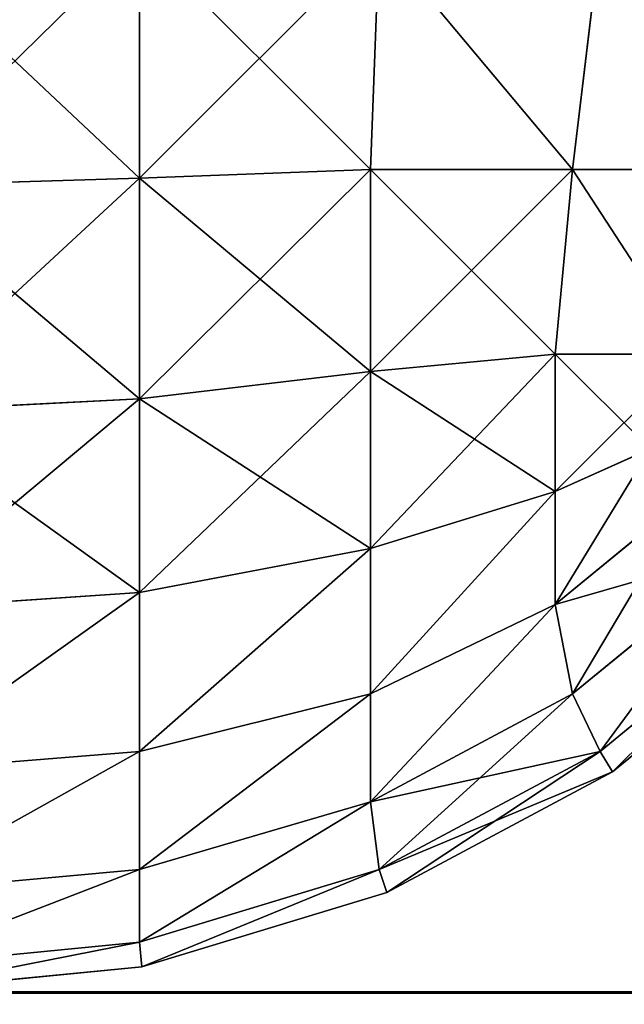
# Model space of a CAD drawing. Extents: x 1168 to 9097, y 639 to 3093.
# Drawn here: x 4408 to 4409, y 715 to 716 of the extents above; entities that cross this region are included whole.
import ezdxf

# ---------------------------------------------------------------- set-up
doc = ezdxf.new("R2010")
doc.units = 0
doc.header["$LTSCALE"] = 25.4
doc.layers.get('0').update_dxf_attribs({"color": 13, "linetype": 'CONTINUOUS'})

# ---------------------------------------------------------------- blocks, each defined once
blk = doc.blocks.new('GROUP_20')
at = {"color": 0}
for p, q in [((79.19322, 0.62324, 39.90626), (79.19322, 0.80678, 39.96194)), ((79.19322, 0.62324, 39.90626), (79.19322, 0.80678, 39.96194)), ((79.19322, 0.80678, 0.03806), (79.19322, 0.62324, 0.09374)), ((79.19322, 0.80678, 0.03806), (79.19322, 0.62324, 0.09374)), ((79.37676, 0.80678, 39.90626), (79.37011, 0.62989, 39.85462)), ((79.37676, 0.80678, 39.90626), (79.37011, 0.62989, 39.85462)), ((79.37676, 0.80678, 0.09374), (79.37011, 0.62989, 0.14538)), ((79.37676, 0.80678, 0.09374), (79.37011, 0.62989, 0.14538)), ((79.54591, 0.80678, 39.81585), (79.52489, 0.62989, 39.77189)), ((79.54591, 0.80678, 39.81585), (79.52489, 0.62989, 39.77189)), ((79.54591, 0.80678, 0.18415), (79.52489, 0.62989, 0.22811)), ((79.54591, 0.80678, 0.18415), (79.52489, 0.62989, 0.22811)), ((79.19322, 0.62324, 39.90626), (79.37011, 0.62989, 39.85462)), ((79.19322, 0.62324, 39.90626), (79.37011, 0.62989, 39.85462)), ((79.19322, 0.62324, 0.09374), (79.37011, 0.62989, 0.14538)), ((79.19322, 0.62324, 0.09374), (79.37011, 0.62989, 0.14538)), ((79.37011, 0.47511, 39.77189), (79.37011, 0.62989, 39.85462)), ((79.37011, 0.62989, 39.85462), (79.52489, 0.62989, 39.77189)), ((79.37011, 0.47511, 39.77189), (79.37011, 0.62989, 39.85462)), ((79.37011, 0.62989, 39.85462), (79.52489, 0.62989, 39.77189)), ((79.37011, 0.62989, 0.14538), (79.37011, 0.47511, 0.22811)), ((79.37011, 0.62989, 0.14538), (79.37011, 0.47511, 0.22811)), ((79.52489, 0.62989, 0.22811), (79.37011, 0.62989, 0.14538)), ((79.52489, 0.62989, 0.22811), (79.37011, 0.62989, 0.14538)), ((79.52489, 0.62989, 39.77189), (79.51167, 0.48833, 39.70328)), ((79.52489, 0.62989, 39.77189), (79.51167, 0.48833, 39.70328)), ((79.52489, 0.62989, 0.22811), (79.51167, 0.48833, 0.29672)), ((79.52489, 0.62989, 0.22811), (79.51167, 0.48833, 0.29672)), ((79.52489, 0.62989, 39.77189), (79.66055, 0.62989, 39.66055)), ((79.52489, 0.62989, 39.77189), (79.66055, 0.62989, 39.66055)), ((79.66055, 0.62989, 0.33945), (79.52489, 0.62989, 0.22811)), ((79.66055, 0.62989, 0.33945), (79.52489, 0.62989, 0.22811)), ((79, 0.61732, 39.92388), (79.19322, 0.62324, 39.90626)), ((79, 0.61732, 39.92388), (79.19322, 0.62324, 39.90626)), ((79, 0.61732, 0.07612), (79.19322, 0.62324, 0.09374)), ((79, 0.61732, 0.07612), (79.19322, 0.62324, 0.09374)), ((79.19322, 0.45409, 39.81585), (79.19322, 0.62324, 39.90626)), ((79.19322, 0.45409, 39.81585), (79.19322, 0.62324, 39.90626)), ((79.19322, 0.62324, 0.09374), (79.19322, 0.45409, 0.18415)), ((79.19322, 0.62324, 0.09374), (79.19322, 0.45409, 0.18415)), ((79.37011, 0.47511, 39.77189), (79.51167, 0.48833, 39.70328)), ((79.37011, 0.47511, 39.77189), (79.51167, 0.48833, 39.70328)), ((79.37011, 0.47511, 0.22811), (79.51167, 0.48833, 0.29672)), ((79.37011, 0.47511, 0.22811), (79.51167, 0.48833, 0.29672)), ((79.51167, 0.48833, 39.70328), (79.61692, 0.48833, 39.61692)), ((79.51167, 0.38308, 39.61692), (79.51167, 0.48833, 39.70328)), ((79.51167, 0.48833, 39.70328), (79.61692, 0.48833, 39.61692)), ((79.51167, 0.38308, 39.61692), (79.51167, 0.48833, 39.70328)), ((79.51167, 0.48833, 0.29672), (79.51167, 0.38308, 0.38308)), ((79.61692, 0.48833, 0.38308), (79.51167, 0.48833, 0.29672)), ((79.51167, 0.48833, 0.29672), (79.51167, 0.38308, 0.38308)), ((79.61692, 0.48833, 0.38308), (79.51167, 0.48833, 0.29672)), ((79.19322, 0.45409, 39.81585), (79.37011, 0.47511, 39.77189)), ((79.19322, 0.45409, 39.81585), (79.37011, 0.47511, 39.77189)), ((79.19322, 0.45409, 0.18415), (79.37011, 0.47511, 0.22811)), ((79.19322, 0.45409, 0.18415), (79.37011, 0.47511, 0.22811)), ((79.37011, 0.33945, 39.66055), (79.37011, 0.47511, 39.77189)), ((79.37011, 0.33945, 39.66055), (79.37011, 0.47511, 39.77189)), ((79.37011, 0.47511, 0.22811), (79.37011, 0.33945, 0.33945)), ((79.37011, 0.47511, 0.22811), (79.37011, 0.33945, 0.33945)), ((79, 0.44443, 39.83147), (79.19322, 0.45409, 39.81585)), ((79, 0.44443, 39.83147), (79.19322, 0.45409, 39.81585)), ((79, 0.44443, 0.16853), (79.19322, 0.45409, 0.18415)), ((79, 0.44443, 0.16853), (79.19322, 0.45409, 0.18415)), ((79.19322, 0.30583, 39.69417), (79.19322, 0.45409, 39.81585)), ((79.19322, 0.30583, 39.69417), (79.19322, 0.45409, 39.81585)), ((79.19322, 0.45409, 0.18415), (79.19322, 0.30583, 0.30583)), ((79.19322, 0.45409, 0.18415), (79.19322, 0.30583, 0.30583)), ((79.51167, 0.38308, 39.61692), (79.58422, 0.41578, 39.58422)), ((79.51167, 0.38308, 39.61692), (79.58422, 0.41578, 39.58422)), ((79.51167, 0.38308, 0.38308), (79.58422, 0.41578, 0.41578)), ((79.51167, 0.38308, 0.38308), (79.58422, 0.41578, 0.41578)), ((79.37011, 0.33945, 39.66055), (79.51167, 0.38308, 39.61692)), ((79.37011, 0.33945, 39.66055), (79.51167, 0.38308, 39.61692)), ((79.37011, 0.33945, 0.33945), (79.51167, 0.38308, 0.38308)), ((79.37011, 0.33945, 0.33945), (79.51167, 0.38308, 0.38308)), ((79.51167, 0.29672, 39.51167), (79.51167, 0.38308, 39.61692)), ((79.61692, 0.38308, 39.51167), (79.51167, 0.29672, 39.51167)), ((79.61692, 0.38308, 39.51167), (79.51167, 0.29672, 39.51167)), ((79.51167, 0.29672, 39.51167), (79.51167, 0.38308, 39.61692)), ((79.51167, 0.29672, 0.48833), (79.61692, 0.38308, 0.48833)), ((79.51167, 0.38308, 0.38308), (79.51167, 0.29672, 0.48833)), ((79.51167, 0.38308, 0.38308), (79.51167, 0.29672, 0.48833)), ((79.51167, 0.29672, 0.48833), (79.61692, 0.38308, 0.48833)), ((79.19322, 0.30583, 39.69417), (79.37011, 0.33945, 39.66055)), ((79.19322, 0.30583, 39.69417), (79.37011, 0.33945, 39.66055)), ((79.19322, 0.30583, 0.30583), (79.37011, 0.33945, 0.33945)), ((79.19322, 0.30583, 0.30583), (79.37011, 0.33945, 0.33945)), ((79.37011, 0.22811, 39.52489), (79.37011, 0.33945, 39.66055)), ((79.37011, 0.22811, 39.52489), (79.37011, 0.33945, 39.66055)), ((79.37011, 0.33945, 0.33945), (79.37011, 0.22811, 0.47511)), ((79.37011, 0.33945, 0.33945), (79.37011, 0.22811, 0.47511)), ((79.66055, 0.33945, 39.37011), (79.52489, 0.22811, 39.37011)), ((79.66055, 0.33945, 39.37011), (79.52489, 0.22811, 39.37011)), ((79.52489, 0.22811, 0.62989), (79.66055, 0.33945, 0.62989)), ((79.52489, 0.22811, 0.62989), (79.66055, 0.33945, 0.62989)), ((79, 0.29289, 39.70711), (79.19322, 0.30583, 39.69417)), ((79, 0.29289, 39.70711), (79.19322, 0.30583, 39.69417)), ((79, 0.29289, 0.29289), (79.19322, 0.30583, 0.30583)), ((79, 0.29289, 0.29289), (79.19322, 0.30583, 0.30583)), ((79.19322, 0.18415, 39.54591), (79.19322, 0.30583, 39.69417)), ((79.19322, 0.18415, 39.54591), (79.19322, 0.30583, 39.69417)), ((79.19322, 0.30583, 0.30583), (79.19322, 0.18415, 0.45409)), ((79.19322, 0.30583, 0.30583), (79.19322, 0.18415, 0.45409)), ((79.69417, 0.30583, 39.19322), (79.54591, 0.18415, 39.19322)), ((79.69417, 0.30583, 39.19322), (79.54591, 0.18415, 39.19322)), ((79.54591, 0.18415, 0.80678), (79.69417, 0.30583, 0.80678)), ((79.54591, 0.18415, 0.80678), (79.69417, 0.30583, 0.80678)), ((79.37011, 0.22811, 39.52489), (79.51167, 0.29672, 39.51167)), ((79.37011, 0.22811, 39.52489), (79.51167, 0.29672, 39.51167)), ((79.37011, 0.22811, 0.47511), (79.51167, 0.29672, 0.48833)), ((79.37011, 0.22811, 0.47511), (79.51167, 0.29672, 0.48833)), ((79.52489, 0.22811, 39.37011), (79.51167, 0.29672, 39.51167)), ((79.52489, 0.22811, 39.37011), (79.51167, 0.29672, 39.51167)), ((79.52489, 0.22811, 0.62989), (79.51167, 0.29672, 0.48833)), ((79.52489, 0.22811, 0.62989), (79.51167, 0.29672, 0.48833)), ((79.70711, 0.29289, 39), (79.55557, 0.16853, 39)), ((79.55557, 0.16853, 1), (79.70711, 0.29289, 1)), ((79.55557, 0.16853, 1), (79.70711, 0.29289, 1)), ((79.70711, 0.29289, 39), (79.55557, 0.16853, 39)), ((79.19322, 0.18415, 39.54591), (79.37011, 0.22811, 39.52489)), ((79.19322, 0.18415, 39.54591), (79.37011, 0.22811, 39.52489)), ((79.19322, 0.18415, 0.45409), (79.37011, 0.22811, 0.47511)), ((79.19322, 0.18415, 0.45409), (79.37011, 0.22811, 0.47511)), ((79.52489, 0.22811, 39.37011), (79.37011, 0.14538, 39.37011)), ((79.37011, 0.14538, 39.37011), (79.37011, 0.22811, 39.52489)), ((79.52489, 0.22811, 39.37011), (79.37011, 0.14538, 39.37011)), ((79.37011, 0.14538, 39.37011), (79.37011, 0.22811, 39.52489)), ((79.37011, 0.22811, 0.47511), (79.37011, 0.14538, 0.62989)), ((79.37011, 0.14538, 0.62989), (79.52489, 0.22811, 0.62989)), ((79.37011, 0.22811, 0.47511), (79.37011, 0.14538, 0.62989)), ((79.37011, 0.14538, 0.62989), (79.52489, 0.22811, 0.62989)), ((79.54591, 0.18415, 39.19322), (79.52489, 0.22811, 39.37011)), ((79.54591, 0.18415, 39.19322), (79.52489, 0.22811, 39.37011)), ((79.54591, 0.18415, 0.80678), (79.52489, 0.22811, 0.62989)), ((79.54591, 0.18415, 0.80678), (79.52489, 0.22811, 0.62989)), ((79, 0.16853, 39.55557), (79.19322, 0.18415, 39.54591)), ((79, 0.16853, 39.55557), (79.19322, 0.18415, 39.54591)), ((79, 0.16853, 0.44443), (79.19322, 0.18415, 0.45409)), ((79, 0.16853, 0.44443), (79.19322, 0.18415, 0.45409)), ((79.19322, 0.09374, 39.37676), (79.19322, 0.18415, 39.54591)), ((79.19322, 0.09374, 39.37676), (79.19322, 0.18415, 39.54591)), ((79.19322, 0.18415, 0.45409), (79.19322, 0.09374, 0.62324)), ((79.19322, 0.18415, 0.45409), (79.19322, 0.09374, 0.62324)), ((79.54591, 0.18415, 39.19322), (79.37676, 0.09374, 39.19322)), ((79.54591, 0.18415, 39.19322), (79.37676, 0.09374, 39.19322)), ((79.37676, 0.09374, 0.80678), (79.54591, 0.18415, 0.80678)), ((79.37676, 0.09374, 0.80678), (79.54591, 0.18415, 0.80678)), ((79.55557, 0.16853, 39), (79.54591, 0.18415, 39.19322)), ((79.55557, 0.16853, 39), (79.54591, 0.18415, 39.19322)), ((79.55557, 0.16853, 1), (79.54591, 0.18415, 0.80678)), ((79.55557, 0.16853, 1), (79.54591, 0.18415, 0.80678)), ((79.55557, 0.16853, 39), (79.38268, 0.07612, 39)), ((79.38268, 0.07612, 1), (79.55557, 0.16853, 1)), ((79.38268, 0.07612, 1), (79.55557, 0.16853, 1)), ((79.55557, 0.16853, 39), (79.38268, 0.07612, 39)), ((79.55557, 0.16853, 39), (79.55557, 0.16853, 1)), ((79.55557, 0.16853, 39), (79.55557, 0.16853, 1)), ((79.19322, 0.09374, 39.37676), (79.37011, 0.14538, 39.37011)), ((79.19322, 0.09374, 39.37676), (79.37011, 0.14538, 39.37011)), ((79.19322, 0.09374, 0.62324), (79.37011, 0.14538, 0.62989)), ((79.19322, 0.09374, 0.62324), (79.37011, 0.14538, 0.62989)), ((79.37676, 0.09374, 39.19322), (79.37011, 0.14538, 39.37011)), ((79.37676, 0.09374, 39.19322), (79.37011, 0.14538, 39.37011)), ((79.37676, 0.09374, 0.80678), (79.37011, 0.14538, 0.62989)), ((79.37676, 0.09374, 0.80678), (79.37011, 0.14538, 0.62989)), ((79, 0.07612, 39.38268), (79.19322, 0.09374, 39.37676)), ((79, 0.07612, 39.38268), (79.19322, 0.09374, 39.37676)), ((79, 0.07612, 0.61732), (79.19322, 0.09374, 0.62324)), ((79, 0.07612, 0.61732), (79.19322, 0.09374, 0.62324)), ((79.19322, 0.03806, 39.19322), (79.19322, 0.09374, 39.37676)), ((79.37676, 0.09374, 39.19322), (79.19322, 0.03806, 39.19322)), ((79.37676, 0.09374, 39.19322), (79.19322, 0.03806, 39.19322)), ((79.19322, 0.03806, 39.19322), (79.19322, 0.09374, 39.37676)), ((79.19322, 0.09374, 0.62324), (79.19322, 0.03806, 0.80678)), ((79.19322, 0.03806, 0.80678), (79.37676, 0.09374, 0.80678)), ((79.19322, 0.09374, 0.62324), (79.19322, 0.03806, 0.80678)), ((79.19322, 0.03806, 0.80678), (79.37676, 0.09374, 0.80678)), ((79.38268, 0.07612, 39), (79.37676, 0.09374, 39.19322)), ((79.38268, 0.07612, 39), (79.37676, 0.09374, 39.19322)), ((79.38268, 0.07612, 1), (79.37676, 0.09374, 0.80678)), ((79.38268, 0.07612, 1), (79.37676, 0.09374, 0.80678)), ((79.38268, 0.07612, 39), (79.19509, 0.01921, 39)), ((79.19509, 0.01921, 1), (79.38268, 0.07612, 1)), ((79.19509, 0.01921, 1), (79.38268, 0.07612, 1)), ((79.38268, 0.07612, 39), (79.19509, 0.01921, 39)), ((79.38268, 0.07612, 39), (79.38268, 0.07612, 1)), ((79.38268, 0.07612, 39), (79.38268, 0.07612, 1)), ((79, 0.01921, 39.19509), (79.19322, 0.03806, 39.19322)), ((79, 0.01921, 39.19509), (79.19322, 0.03806, 39.19322)), ((79, 0.01921, 0.80491), (79.19322, 0.03806, 0.80678)), ((79, 0.01921, 0.80491), (79.19322, 0.03806, 0.80678)), ((79.19509, 0.01921, 39), (79.19322, 0.03806, 39.19322)), ((79.19509, 0.01921, 39), (79.19322, 0.03806, 39.19322)), ((79.19509, 0.01921, 1), (79.19322, 0.03806, 0.80678)), ((79.19509, 0.01921, 1), (79.19322, 0.03806, 0.80678)), ((79.19509, 0.01921, 39), (79, 0, 39)), ((79, 0, 1), (79.19509, 0.01921, 1)), ((79, 0, 1), (79.19509, 0.01921, 1)), ((79.19509, 0.01921, 39), (79, 0, 39)), ((79.19509, 0.01921, 39), (79.19509, 0.01921, 1)), ((79.19509, 0.01921, 39), (79.19509, 0.01921, 1))]:
    blk.add_line(p, q, dxfattribs=at)
mesh = blk.add_polyface(dxfattribs=at)
corners = [(79.19322, 0.62324, 39.90626), (79, 0.80491, 39.98079), (79, 0.61732, 39.92388), (79.19322, 0.80678, 39.96194)]
mesh.append_faces([[corners[k] for k in face] for face in [(0, 1, 2), (1, 0, 3)]], dxfattribs={"vtx0": -1, "color": 0})
mesh = blk.add_polyface(dxfattribs=at)
corners = [(79.19322, 0.80678, 0.03806), (79, 0.61732, 0.07612), (79, 0.80491, 0.01921), (79.19322, 0.62324, 0.09374)]
mesh.append_faces([[corners[k] for k in face] for face in [(0, 1, 2), (1, 0, 3)]], dxfattribs={"vtx0": -1, "color": 0})
mesh = blk.add_polyface(dxfattribs=at)
corners = [(79.37011, 0.62989, 39.85462), (79.19322, 0.80678, 39.96194), (79.19322, 0.62324, 39.90626), (79.37676, 0.80678, 39.90626)]
mesh.append_faces([[corners[k] for k in face] for face in [(0, 1, 2), (1, 0, 3)]], dxfattribs={"vtx0": -1, "color": 0})
mesh = blk.add_polyface(dxfattribs=at)
corners = [(79.37676, 0.80678, 0.09374), (79.19322, 0.62324, 0.09374), (79.19322, 0.80678, 0.03806), (79.37011, 0.62989, 0.14538)]
mesh.append_faces([[corners[k] for k in face] for face in [(0, 1, 2), (1, 0, 3)]], dxfattribs={"vtx0": -1, "color": 0})
mesh = blk.add_polyface(dxfattribs=at)
corners = [(79.52489, 0.62989, 39.77189), (79.37676, 0.80678, 39.90626), (79.37011, 0.62989, 39.85462), (79.54591, 0.80678, 39.81585)]
mesh.append_faces([[corners[k] for k in face] for face in [(0, 1, 2), (1, 0, 3)]], dxfattribs={"vtx0": -1, "color": 0})
mesh = blk.add_polyface(dxfattribs=at)
corners = [(79.37676, 0.80678, 0.09374), (79.52489, 0.62989, 0.22811), (79.37011, 0.62989, 0.14538), (79.54591, 0.80678, 0.18415)]
mesh.append_faces([[corners[k] for k in face] for face in [(0, 1, 2), (1, 0, 3)]], dxfattribs={"vtx0": -1, "color": 0})
mesh = blk.add_polyface(dxfattribs=at)
corners = [(79.66055, 0.62989, 39.66055), (79.54591, 0.80678, 39.81585), (79.52489, 0.62989, 39.77189), (79.69417, 0.80678, 39.69417)]
mesh.append_faces([[corners[k] for k in face] for face in [(0, 1, 2), (1, 0, 3)]], dxfattribs={"vtx0": -1, "color": 0})
mesh = blk.add_polyface(dxfattribs=at)
corners = [(79.54591, 0.80678, 0.18415), (79.66055, 0.62989, 0.33945), (79.52489, 0.62989, 0.22811), (79.69417, 0.80678, 0.30583)]
mesh.append_faces([[corners[k] for k in face] for face in [(0, 1, 2), (1, 0, 3)]], dxfattribs={"vtx0": -1, "color": 0})
mesh = blk.add_polyface(dxfattribs=at)
corners = [(79.37011, 0.47511, 39.77189), (79.19322, 0.62324, 39.90626), (79.19322, 0.45409, 39.81585), (79.37011, 0.62989, 39.85462)]
mesh.append_faces([[corners[k] for k in face] for face in [(0, 1, 2), (1, 0, 3)]], dxfattribs={"vtx0": -1, "color": 0})
mesh = blk.add_polyface(dxfattribs=at)
corners = [(79.37011, 0.62989, 0.14538), (79.19322, 0.45409, 0.18415), (79.19322, 0.62324, 0.09374), (79.37011, 0.47511, 0.22811)]
mesh.append_faces([[corners[k] for k in face] for face in [(0, 1, 2), (1, 0, 3)]], dxfattribs={"vtx0": -1, "color": 0})
mesh = blk.add_polyface(dxfattribs=at)
corners = [(79.51167, 0.48833, 39.70328), (79.37011, 0.62989, 39.85462), (79.37011, 0.47511, 39.77189), (79.52489, 0.62989, 39.77189)]
mesh.append_faces([[corners[k] for k in face] for face in [(0, 1, 2), (1, 0, 3)]], dxfattribs={"vtx0": -1, "color": 0})
mesh = blk.add_polyface(dxfattribs=at)
corners = [(79.52489, 0.62989, 0.22811), (79.37011, 0.47511, 0.22811), (79.37011, 0.62989, 0.14538), (79.51167, 0.48833, 0.29672)]
mesh.append_faces([[corners[k] for k in face] for face in [(0, 1, 2), (1, 0, 3)]], dxfattribs={"vtx0": -1, "color": 0})
mesh = blk.add_polyface(dxfattribs=at)
corners = [(79.61692, 0.48833, 39.61692), (79.52489, 0.62989, 39.77189), (79.51167, 0.48833, 39.70328), (79.66055, 0.62989, 39.66055)]
mesh.append_faces([[corners[k] for k in face] for face in [(0, 1, 2), (1, 0, 3)]], dxfattribs={"vtx0": -1, "color": 0})
mesh = blk.add_polyface(dxfattribs=at)
corners = [(79.52489, 0.62989, 0.22811), (79.61692, 0.48833, 0.38308), (79.51167, 0.48833, 0.29672), (79.66055, 0.62989, 0.33945)]
mesh.append_faces([[corners[k] for k in face] for face in [(0, 1, 2), (1, 0, 3)]], dxfattribs={"vtx0": -1, "color": 0})
mesh = blk.add_polyface(dxfattribs=at)
corners = [(79.19322, 0.45409, 39.81585), (79, 0.61732, 39.92388), (79, 0.44443, 39.83147), (79.19322, 0.62324, 39.90626)]
mesh.append_faces([[corners[k] for k in face] for face in [(0, 1, 2), (1, 0, 3)]], dxfattribs={"vtx0": -1, "color": 0})
mesh = blk.add_polyface(dxfattribs=at)
corners = [(79.19322, 0.62324, 0.09374), (79, 0.44443, 0.16853), (79, 0.61732, 0.07612), (79.19322, 0.45409, 0.18415)]
mesh.append_faces([[corners[k] for k in face] for face in [(0, 1, 2), (1, 0, 3)]], dxfattribs={"vtx0": -1, "color": 0})
mesh = blk.add_polyface(dxfattribs=at)
corners = [(79.51167, 0.38308, 39.61692), (79.37011, 0.47511, 39.77189), (79.37011, 0.33945, 39.66055), (79.51167, 0.48833, 39.70328)]
mesh.append_faces([[corners[k] for k in face] for face in [(0, 1, 2), (1, 0, 3)]], dxfattribs={"vtx0": -1, "color": 0})
mesh = blk.add_polyface(dxfattribs=at)
corners = [(79.51167, 0.48833, 0.29672), (79.37011, 0.33945, 0.33945), (79.37011, 0.47511, 0.22811), (79.51167, 0.38308, 0.38308)]
mesh.append_faces([[corners[k] for k in face] for face in [(0, 1, 2), (1, 0, 3)]], dxfattribs={"vtx0": -1, "color": 0})
mesh = blk.add_polyface(dxfattribs=at)
corners = [(79.58422, 0.41578, 39.58422), (79.51167, 0.48833, 39.70328), (79.51167, 0.38308, 39.61692), (79.61692, 0.48833, 39.61692)]
mesh.append_faces([[corners[k] for k in face] for face in [(0, 1, 2), (1, 0, 3)]], dxfattribs={"vtx0": -1, "color": 0})
mesh = blk.add_polyface(dxfattribs=at)
corners = [(79.61692, 0.48833, 0.38308), (79.51167, 0.38308, 0.38308), (79.51167, 0.48833, 0.29672), (79.58422, 0.41578, 0.41578)]
mesh.append_faces([[corners[k] for k in face] for face in [(0, 1, 2), (1, 0, 3)]], dxfattribs={"vtx0": -1, "color": 0})
mesh = blk.add_polyface(dxfattribs=at)
corners = [(79.37011, 0.33945, 39.66055), (79.19322, 0.45409, 39.81585), (79.19322, 0.30583, 39.69417), (79.37011, 0.47511, 39.77189)]
mesh.append_faces([[corners[k] for k in face] for face in [(0, 1, 2), (1, 0, 3)]], dxfattribs={"vtx0": -1, "color": 0})
mesh = blk.add_polyface(dxfattribs=at)
corners = [(79.37011, 0.47511, 0.22811), (79.19322, 0.30583, 0.30583), (79.19322, 0.45409, 0.18415), (79.37011, 0.33945, 0.33945)]
mesh.append_faces([[corners[k] for k in face] for face in [(0, 1, 2), (1, 0, 3)]], dxfattribs={"vtx0": -1, "color": 0})
mesh = blk.add_polyface(dxfattribs=at)
corners = [(79.19322, 0.30583, 39.69417), (79, 0.44443, 39.83147), (79, 0.29289, 39.70711), (79.19322, 0.45409, 39.81585)]
mesh.append_faces([[corners[k] for k in face] for face in [(0, 1, 2), (1, 0, 3)]], dxfattribs={"vtx0": -1, "color": 0})
mesh = blk.add_polyface(dxfattribs=at)
corners = [(79.19322, 0.45409, 0.18415), (79, 0.29289, 0.29289), (79, 0.44443, 0.16853), (79.19322, 0.30583, 0.30583)]
mesh.append_faces([[corners[k] for k in face] for face in [(0, 1, 2), (1, 0, 3)]], dxfattribs={"vtx0": -1, "color": 0})
mesh = blk.add_polyface(dxfattribs=at)
corners = [(79.58422, 0.41578, 39.58422), (79.51167, 0.29672, 39.51167), (79.61692, 0.38308, 39.51167), (79.51167, 0.38308, 39.61692)]
mesh.append_faces([[corners[k] for k in face] for face in [(0, 1, 2), (1, 0, 3)]], dxfattribs={"vtx0": -1, "color": 0})
mesh = blk.add_polyface(dxfattribs=at)
corners = [(79.58422, 0.41578, 0.41578), (79.51167, 0.29672, 0.48833), (79.51167, 0.38308, 0.38308), (79.61692, 0.38308, 0.48833)]
mesh.append_faces([[corners[k] for k in face] for face in [(0, 1, 2), (1, 0, 3)]], dxfattribs={"vtx0": -1, "color": 0})
mesh = blk.add_polyface(dxfattribs=at)
corners = [(79.51167, 0.38308, 39.61692), (79.37011, 0.22811, 39.52489), (79.51167, 0.29672, 39.51167), (79.37011, 0.33945, 39.66055)]
mesh.append_faces([[corners[k] for k in face] for face in [(0, 1, 2), (1, 0, 3)]], dxfattribs={"vtx0": -1, "color": 0})
mesh = blk.add_polyface(dxfattribs=at)
corners = [(79.51167, 0.38308, 0.38308), (79.37011, 0.22811, 0.47511), (79.37011, 0.33945, 0.33945), (79.51167, 0.29672, 0.48833)]
mesh.append_faces([[corners[k] for k in face] for face in [(0, 1, 2), (1, 0, 3)]], dxfattribs={"vtx0": -1, "color": 0})
mesh = blk.add_polyface(dxfattribs=at)
corners = [(79.61692, 0.38308, 39.51167), (79.52489, 0.22811, 39.37011), (79.66055, 0.33945, 39.37011), (79.51167, 0.29672, 39.51167)]
mesh.append_faces([[corners[k] for k in face] for face in [(0, 1, 2), (1, 0, 3)]], dxfattribs={"vtx0": -1, "color": 0})
mesh = blk.add_polyface(dxfattribs=at)
corners = [(79.66055, 0.33945, 0.62989), (79.51167, 0.29672, 0.48833), (79.61692, 0.38308, 0.48833), (79.52489, 0.22811, 0.62989)]
mesh.append_faces([[corners[k] for k in face] for face in [(0, 1, 2), (1, 0, 3)]], dxfattribs={"vtx0": -1, "color": 0})
mesh = blk.add_polyface(dxfattribs=at)
corners = [(79.37011, 0.33945, 39.66055), (79.19322, 0.18415, 39.54591), (79.37011, 0.22811, 39.52489), (79.19322, 0.30583, 39.69417)]
mesh.append_faces([[corners[k] for k in face] for face in [(0, 1, 2), (1, 0, 3)]], dxfattribs={"vtx0": -1, "color": 0})
mesh = blk.add_polyface(dxfattribs=at)
corners = [(79.37011, 0.33945, 0.33945), (79.19322, 0.18415, 0.45409), (79.19322, 0.30583, 0.30583), (79.37011, 0.22811, 0.47511)]
mesh.append_faces([[corners[k] for k in face] for face in [(0, 1, 2), (1, 0, 3)]], dxfattribs={"vtx0": -1, "color": 0})
mesh = blk.add_polyface(dxfattribs=at)
corners = [(79.66055, 0.33945, 39.37011), (79.54591, 0.18415, 39.19322), (79.69417, 0.30583, 39.19322), (79.52489, 0.22811, 39.37011)]
mesh.append_faces([[corners[k] for k in face] for face in [(0, 1, 2), (1, 0, 3)]], dxfattribs={"vtx0": -1, "color": 0})
mesh = blk.add_polyface(dxfattribs=at)
corners = [(79.66055, 0.33945, 0.62989), (79.54591, 0.18415, 0.80678), (79.52489, 0.22811, 0.62989), (79.69417, 0.30583, 0.80678)]
mesh.append_faces([[corners[k] for k in face] for face in [(0, 1, 2), (1, 0, 3)]], dxfattribs={"vtx0": -1, "color": 0})
mesh = blk.add_polyface(dxfattribs=at)
corners = [(79.19322, 0.30583, 39.69417), (79, 0.16853, 39.55557), (79.19322, 0.18415, 39.54591), (79, 0.29289, 39.70711)]
mesh.append_faces([[corners[k] for k in face] for face in [(0, 1, 2), (1, 0, 3)]], dxfattribs={"vtx0": -1, "color": 0})
mesh = blk.add_polyface(dxfattribs=at)
corners = [(79.19322, 0.30583, 0.30583), (79, 0.16853, 0.44443), (79, 0.29289, 0.29289), (79.19322, 0.18415, 0.45409)]
mesh.append_faces([[corners[k] for k in face] for face in [(0, 1, 2), (1, 0, 3)]], dxfattribs={"vtx0": -1, "color": 0})
mesh = blk.add_polyface(dxfattribs=at)
corners = [(79.69417, 0.30583, 39.19322), (79.55557, 0.16853, 39), (79.70711, 0.29289, 39), (79.54591, 0.18415, 39.19322)]
mesh.append_faces([[corners[k] for k in face] for face in [(0, 1, 2), (1, 0, 3)]], dxfattribs={"vtx0": -1, "color": 0})
mesh = blk.add_polyface(dxfattribs=at)
corners = [(79.69417, 0.30583, 0.80678), (79.55557, 0.16853, 1), (79.54591, 0.18415, 0.80678), (79.70711, 0.29289, 1)]
mesh.append_faces([[corners[k] for k in face] for face in [(0, 1, 2), (1, 0, 3)]], dxfattribs={"vtx0": -1, "color": 0})
mesh = blk.add_polyface(dxfattribs=at)
corners = [(79.51167, 0.29672, 39.51167), (79.37011, 0.14538, 39.37011), (79.52489, 0.22811, 39.37011), (79.37011, 0.22811, 39.52489)]
mesh.append_faces([[corners[k] for k in face] for face in [(0, 1, 2), (1, 0, 3)]], dxfattribs={"vtx0": -1, "color": 0})
mesh = blk.add_polyface(dxfattribs=at)
corners = [(79.51167, 0.29672, 0.48833), (79.37011, 0.14538, 0.62989), (79.37011, 0.22811, 0.47511), (79.52489, 0.22811, 0.62989)]
mesh.append_faces([[corners[k] for k in face] for face in [(0, 1, 2), (1, 0, 3)]], dxfattribs={"vtx0": -1, "color": 0})
mesh = blk.add_polyface(dxfattribs=at)
corners = [(79.70711, 0.29289, 1), (79.55557, 0.16853, 39), (79.55557, 0.16853, 1), (79.70711, 0.29289, 39)]
mesh.append_faces([[corners[k] for k in face] for face in [(0, 1, 2), (1, 0, 3)]], dxfattribs={"vtx0": -1, "color": 0})
mesh = blk.add_polyface(dxfattribs=at)
corners = [(79.37011, 0.22811, 39.52489), (79.19322, 0.09374, 39.37676), (79.37011, 0.14538, 39.37011), (79.19322, 0.18415, 39.54591)]
mesh.append_faces([[corners[k] for k in face] for face in [(0, 1, 2), (1, 0, 3)]], dxfattribs={"vtx0": -1, "color": 0})
mesh = blk.add_polyface(dxfattribs=at)
corners = [(79.37011, 0.22811, 0.47511), (79.19322, 0.09374, 0.62324), (79.19322, 0.18415, 0.45409), (79.37011, 0.14538, 0.62989)]
mesh.append_faces([[corners[k] for k in face] for face in [(0, 1, 2), (1, 0, 3)]], dxfattribs={"vtx0": -1, "color": 0})
mesh = blk.add_polyface(dxfattribs=at)
corners = [(79.52489, 0.22811, 39.37011), (79.37676, 0.09374, 39.19322), (79.54591, 0.18415, 39.19322), (79.37011, 0.14538, 39.37011)]
mesh.append_faces([[corners[k] for k in face] for face in [(0, 1, 2), (1, 0, 3)]], dxfattribs={"vtx0": -1, "color": 0})
mesh = blk.add_polyface(dxfattribs=at)
corners = [(79.54591, 0.18415, 0.80678), (79.37011, 0.14538, 0.62989), (79.52489, 0.22811, 0.62989), (79.37676, 0.09374, 0.80678)]
mesh.append_faces([[corners[k] for k in face] for face in [(0, 1, 2), (1, 0, 3)]], dxfattribs={"vtx0": -1, "color": 0})
mesh = blk.add_polyface(dxfattribs=at)
corners = [(79.19322, 0.18415, 39.54591), (79, 0.07612, 39.38268), (79.19322, 0.09374, 39.37676), (79, 0.16853, 39.55557)]
mesh.append_faces([[corners[k] for k in face] for face in [(0, 1, 2), (1, 0, 3)]], dxfattribs={"vtx0": -1, "color": 0})
mesh = blk.add_polyface(dxfattribs=at)
corners = [(79.19322, 0.18415, 0.45409), (79, 0.07612, 0.61732), (79, 0.16853, 0.44443), (79.19322, 0.09374, 0.62324)]
mesh.append_faces([[corners[k] for k in face] for face in [(0, 1, 2), (1, 0, 3)]], dxfattribs={"vtx0": -1, "color": 0})
mesh = blk.add_polyface(dxfattribs=at)
corners = [(79.54591, 0.18415, 39.19322), (79.38268, 0.07612, 39), (79.55557, 0.16853, 39), (79.37676, 0.09374, 39.19322)]
mesh.append_faces([[corners[k] for k in face] for face in [(0, 1, 2), (1, 0, 3)]], dxfattribs={"vtx0": -1, "color": 0})
mesh = blk.add_polyface(dxfattribs=at)
corners = [(79.55557, 0.16853, 1), (79.37676, 0.09374, 0.80678), (79.54591, 0.18415, 0.80678), (79.38268, 0.07612, 1)]
mesh.append_faces([[corners[k] for k in face] for face in [(0, 1, 2), (1, 0, 3)]], dxfattribs={"vtx0": -1, "color": 0})
mesh = blk.add_polyface(dxfattribs=at)
corners = [(79.55557, 0.16853, 39), (79.38268, 0.07612, 1), (79.55557, 0.16853, 1), (79.38268, 0.07612, 39)]
mesh.append_faces([[corners[k] for k in face] for face in [(0, 1, 2), (1, 0, 3)]], dxfattribs={"vtx0": -1, "color": 0})
mesh = blk.add_polyface(dxfattribs=at)
corners = [(79.37011, 0.14538, 39.37011), (79.19322, 0.03806, 39.19322), (79.37676, 0.09374, 39.19322), (79.19322, 0.09374, 39.37676)]
mesh.append_faces([[corners[k] for k in face] for face in [(0, 1, 2), (1, 0, 3)]], dxfattribs={"vtx0": -1, "color": 0})
mesh = blk.add_polyface(dxfattribs=at)
corners = [(79.37011, 0.14538, 0.62989), (79.19322, 0.03806, 0.80678), (79.19322, 0.09374, 0.62324), (79.37676, 0.09374, 0.80678)]
mesh.append_faces([[corners[k] for k in face] for face in [(0, 1, 2), (1, 0, 3)]], dxfattribs={"vtx0": -1, "color": 0})
mesh = blk.add_polyface(dxfattribs=at)
corners = [(79.19322, 0.09374, 39.37676), (79, 0.01921, 39.19509), (79.19322, 0.03806, 39.19322), (79, 0.07612, 39.38268)]
mesh.append_faces([[corners[k] for k in face] for face in [(0, 1, 2), (1, 0, 3)]], dxfattribs={"vtx0": -1, "color": 0})
mesh = blk.add_polyface(dxfattribs=at)
corners = [(79.19322, 0.09374, 0.62324), (79, 0.01921, 0.80491), (79, 0.07612, 0.61732), (79.19322, 0.03806, 0.80678)]
mesh.append_faces([[corners[k] for k in face] for face in [(0, 1, 2), (1, 0, 3)]], dxfattribs={"vtx0": -1, "color": 0})
mesh = blk.add_polyface(dxfattribs=at)
corners = [(79.37676, 0.09374, 39.19322), (79.19509, 0.01921, 39), (79.38268, 0.07612, 39), (79.19322, 0.03806, 39.19322)]
mesh.append_faces([[corners[k] for k in face] for face in [(0, 1, 2), (1, 0, 3)]], dxfattribs={"vtx0": -1, "color": 0})
mesh = blk.add_polyface(dxfattribs=at)
corners = [(79.37676, 0.09374, 0.80678), (79.19509, 0.01921, 1), (79.19322, 0.03806, 0.80678), (79.38268, 0.07612, 1)]
mesh.append_faces([[corners[k] for k in face] for face in [(0, 1, 2), (1, 0, 3)]], dxfattribs={"vtx0": -1, "color": 0})
mesh = blk.add_polyface(dxfattribs=at)
corners = [(79.38268, 0.07612, 1), (79.19509, 0.01921, 39), (79.19509, 0.01921, 1), (79.38268, 0.07612, 39)]
mesh.append_faces([[corners[k] for k in face] for face in [(0, 1, 2), (1, 0, 3)]], dxfattribs={"vtx0": -1, "color": 0})
mesh = blk.add_polyface(dxfattribs=at)
corners = [(79.19322, 0.03806, 39.19322), (79, 0, 39), (79.19509, 0.01921, 39), (79, 0.01921, 39.19509)]
mesh.append_faces([[corners[k] for k in face] for face in [(0, 1, 2), (1, 0, 3)]], dxfattribs={"vtx0": -1, "color": 0})
mesh = blk.add_polyface(dxfattribs=at)
corners = [(79.19322, 0.03806, 0.80678), (79, 0, 1), (79, 0.01921, 0.80491), (79.19509, 0.01921, 1)]
mesh.append_faces([[corners[k] for k in face] for face in [(0, 1, 2), (1, 0, 3)]], dxfattribs={"vtx0": -1, "color": 0})
mesh = blk.add_polyface(dxfattribs=at)
corners = [(79.19509, 0.01921, 1), (79, 0, 39), (79, 0, 1), (79.19509, 0.01921, 39)]
mesh.append_faces([[corners[k] for k in face] for face in [(0, 1, 2), (1, 0, 3)]], dxfattribs={"vtx0": -1, "color": 0})
blk = doc.blocks.new('GROUP_14')
at = {"color": 0}
for p, q in [((1399, 40, 1629), (1, 40, 1629)), ((1, 40, 1), (1399, 40, 1)), ((1399, 40, 1629), (1, 40, 1629)), ((1, 40, 1), (1399, 40, 1)), ((39, 40, 1591), (1361, 40, 1591)), ((1361, 40, 39), (39, 40, 39)), ((39, 40, 1591), (1361, 40, 1591)), ((1361, 40, 39), (39, 40, 39))]:
    blk.add_line(p, q, dxfattribs=at)
mesh = blk.add_polyface(dxfattribs=at)
corners = [(1, 39.98079, 1629.19509), (1399, 40, 1629), (1, 40, 1629), (1399, 39.98079, 1629.19509)]
mesh.append_faces([[corners[k] for k in face] for face in [(0, 1, 2), (1, 0, 3)]], dxfattribs={"vtx0": -1, "color": 0})
mesh = blk.add_polyface(dxfattribs=at)
corners = [(1, 40, 1), (39, 40, 39), (1399, 40, 1), (1, 40, 1629), (39, 40, 1591), (1361, 40, 1591), (1361, 40, 39), (1399, 40, 1629)]
mesh.append_faces([[corners[k] for k in face] for face in [(0, 1, 2), (1, 3, 4), (4, 3, 5), (2, 6, 7), (6, 2, 1), (7, 5, 3)]], dxfattribs={"vtx0": -1, "vtx1": -1, "color": 0})
mesh.append_faces([[corners[k] for k in face] for face in [(1, 0, 3), (7, 6, 5)]], dxfattribs={"vtx0": -1, "vtx2": -1, "color": 0})
mesh = blk.add_polyface(dxfattribs=at)
corners = [(1, 40, 1), (1399, 39.98079, 0.80491), (1, 39.98079, 0.80491), (1399, 40, 1)]
mesh.append_faces([[corners[k] for k in face] for face in [(0, 1, 2), (1, 0, 3)]], dxfattribs={"vtx0": -1, "color": 0})
mesh = blk.add_polyface(dxfattribs=at)
corners = [(39, 40, 1591), (1360.60982, 39.98079, 1590.80491), (39.39018, 39.98079, 1590.80491), (1361, 40, 1591)]
mesh.append_faces([[corners[k] for k in face] for face in [(0, 1, 2), (1, 0, 3)]], dxfattribs={"vtx0": -1, "color": 0})
mesh = blk.add_polyface(dxfattribs=at)
corners = [(39.39018, 39.98079, 39.19509), (1361, 40, 39), (39, 40, 39), (1360.60982, 39.98079, 39.19509)]
mesh.append_faces([[corners[k] for k in face] for face in [(0, 1, 2), (1, 0, 3)]], dxfattribs={"vtx0": -1, "color": 0})
blk = doc.blocks.new('GROUP_10')
at = {"color": 0}
for name, p in [('GROUP_20', (0, 40)), ('GROUP_14', (0, 0))]:
    blk.add_blockref(name, p, dxfattribs=at)
blk = doc.blocks.new('GROUP_9')
at = {"color": 0}
mesh = blk.add_polyface(dxfattribs=at)
corners = [(1311, 1, 19.5), (1, 499.95087, 19.5), (1, 1, 19.5), (1.36983, 503.70577, 19.5), (2.45076, 507.26913, 19.5), (4.2061, 510.55315, 19.5), (6.56839, 513.43161, 19.5), (9.44685, 515.7939, 19.5), (12.73087, 517.54924, 19.5), (16.29423, 518.63017, 19.5), (20.04913, 519, 19.5), (1291.95087, 519, 19.5), (1295.70577, 518.63017, 19.5), (1299.26913, 517.54924, 19.5), (1302.55315, 515.7939, 19.5), (1305.43161, 513.43161, 19.5), (1307.7939, 510.55315, 19.5), (1309.54924, 507.26913, 19.5), (1310.63017, 503.70577, 19.5), (1311, 499.95087, 19.5)]
mesh.append_faces([[corners[k] for k in face] for face in [(0, 1, 2), (18, 0, 19)]], dxfattribs={"vtx0": -1, "color": 0})
mesh.append_faces([[corners[k] for k in face] for face in [(1, 0, 3), (3, 0, 4), (4, 0, 5), (5, 0, 6), (6, 0, 7), (7, 0, 8), (8, 0, 9), (9, 0, 10), (10, 0, 11), (11, 0, 12), (12, 0, 13), (13, 0, 14), (14, 0, 15), (15, 0, 16), (16, 0, 17), (17, 0, 18)]], dxfattribs={"vtx0": -1, "vtx1": -1, "color": 0})
mesh = blk.add_polyface(dxfattribs=at)
corners = [(1.36983, 503.70577), (1, 1), (1, 499.95087), (1311, 1), (2.45076, 507.26913), (4.2061, 510.55315), (6.56839, 513.43161), (9.44685, 515.7939), (12.73087, 517.54924), (16.29423, 518.63017), (20.04913, 519), (1291.95087, 519), (1295.70577, 518.63017), (1299.26913, 517.54924), (1302.55315, 515.7939), (1305.43161, 513.43161), (1307.7939, 510.55315), (1309.54924, 507.26913), (1310.63017, 503.70577), (1311, 499.95087)]
mesh.append_faces([[corners[k] for k in face] for face in [(0, 1, 2), (3, 18, 19)]], dxfattribs={"vtx0": -1, "color": 0})
mesh.append_faces([[corners[k] for k in face] for face in [(1, 0, 3)]], dxfattribs={"vtx0": -1, "vtx1": -1, "color": 0})
mesh.append_faces([[corners[k] for k in face] for face in [(3, 0, 4), (3, 4, 5), (3, 5, 6), (3, 6, 7), (3, 7, 8), (3, 8, 9), (3, 9, 10), (3, 10, 11), (3, 11, 12), (3, 12, 13), (3, 13, 14), (3, 14, 15), (3, 15, 16), (3, 16, 17), (3, 17, 18)]], dxfattribs={"vtx0": -1, "vtx2": -1, "color": 0})
blk = doc.blocks.new('GROUP_11')
at = {"color": 0}
blk.add_blockref('GROUP_9', (0, 0), dxfattribs=at)

msp = doc.modelspace()

# ---------------------------------------------------------------- block references
at = {"color": 0}
for name, p in [('GROUP_11', (4370.11821, 675.08971, 40)), ('GROUP_10', (4329.11821, 675.08971))]:
    msp.add_blockref(name, p, dxfattribs=at)

doc.saveas('drawing.dxf')
